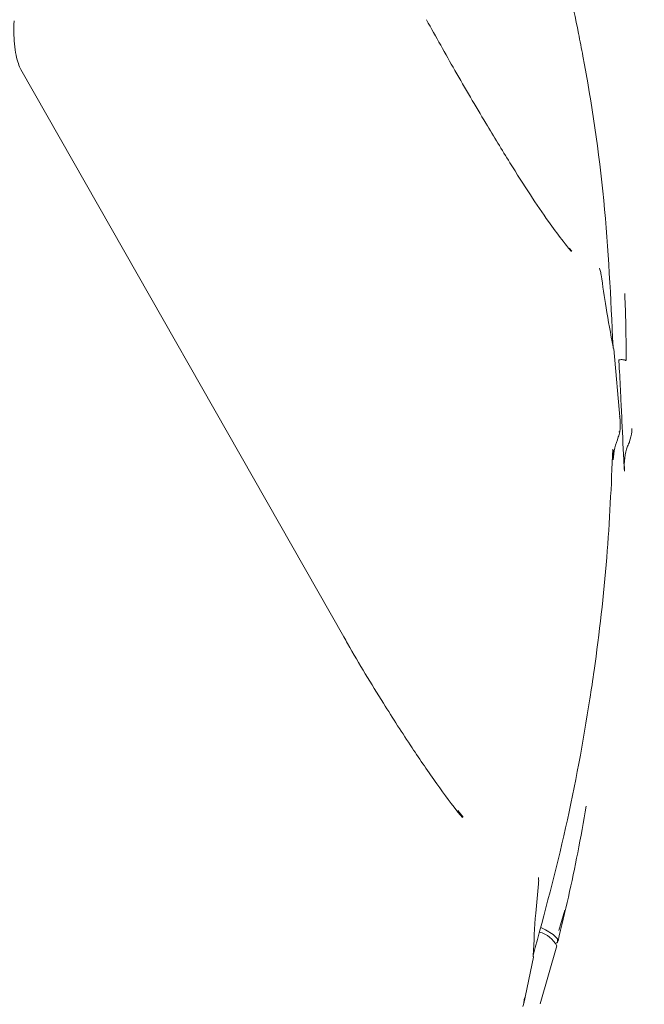
# Model space of a CAD drawing. Extents: x -2883 to 530, y -36 to 2715.
# Drawn here: x -1135 to -1081, y 499 to 585 of the extents above; entities that cross this region are included whole.
import ezdxf

# ---------------------------------------------------------------- set-up
doc = ezdxf.new("R2010")
doc.units = 0
doc.header["$LTSCALE"] = 5

msp = doc.modelspace()

# ---------------------------------------------------------------- linework, layer by layer
at = {"color": 7, "linetype": 'Continuous', "lineweight": 5}
for p, q in [((-1107.038, 531.17), (-1135.381, 580.918)), ((-1087.283, 565.246), (-1087.049, 564.967)), ((-1083.377, 556.431), (-1083.396, 556.47)), ((-1082.807, 550.116), (-1083.373, 556.432)), ((-1097.045, 515.941), (-1096.574, 515.357)), ((-1088.187, 505.429), (-1087.651, 507.202)), ((-1089.829, 498.999), (-1088.367, 504.06)), ((-1091.271, 499.013), (-1090.396, 503.078))]:
    msp.add_line(p, q, dxfattribs=at)
at = {"color": 7, "linetype": 'Continuous', "lineweight": 5, "flags": 128}
msp.add_lwpolyline([(-1088.394, 504.303), (-1088.292, 504.398), (-1088.305, 504.69), (-1088.673, 505.059), (-1089.37, 505.476), (-1089.781, 505.673)], dxfattribs=at)
at = {"color": 7, "linetype": 'Continuous', "lineweight": 5}
for centre, radius, start, end in [((-1253.481, 526.122), 204.65, 2.92846, 57.42719), ((-1253.481, 526.122), 204.65, 315, 357.07154), ((-1090.481, 502.977), 2.375, 27.12033, 75.39028)]:
    msp.add_arc(centre, radius, start, end, dxfattribs=at)
for points, knots in [([(-1083.429, 556.591), (-1083.631, 560.884), (-1084.036, 569.468), (-1085.399, 578.579), (-1086.835, 586.046), (-1088.147, 591.795), (-1090.023, 598.608), (-1091.454, 602.743), (-1092.058, 604.487)], [0, 0, 0, 0, 0.261159, 0.522311, 0.563551, 0.728561, 0.885485, 1, 1, 1, 1]), ([(-1135.381, 580.918), (-1135.419, 580.991), (-1135.521, 581.185), (-1135.715, 581.744), (-1135.896, 582.617), (-1135.994, 583.716), (-1136.02, 584.601), (-1135.976, 585.101), (-1135.971, 585.167)], [0, 0, 0, 0, 0.11776, 0.31429, 0.522155, 0.74084, 0.965629, 1, 1, 1, 1]), ([(-1087.076, 564.947), (-1087.103, 564.978), (-1087.363, 565.275), (-1088.055, 566.167), (-1089.216, 567.728), (-1090.744, 569.979), (-1092.578, 572.868), (-1094.791, 576.526), (-1097.232, 580.659), (-1098.966, 583.771), (-1099.796, 585.258)], [0, 0, 0, 0, 0.007258, 0.069099, 0.163124, 0.289901, 0.430329, 0.59468, 0.806251, 1, 1, 1, 1]), ([(-1084.626, 563.499), (-1084.624, 563.494), (-1084.6, 563.425), (-1084.538, 563.236), (-1084.501, 563.039), (-1084.478, 562.911)], [0, 0, 0, 0, 0.026902, 0.371513, 1, 1, 1, 1]), ([(-1084.478, 562.911), (-1084.336, 561.949), (-1084.026, 559.842), (-1083.639, 557.735), (-1083.429, 556.591)], [0, 0, 0, 0, 0.456879, 1, 1, 1, 1]), ([(-1082.396, 561.268), (-1082.396, 561.265), (-1082.396, 561.222), (-1082.397, 561.095), (-1082.391, 560.928), (-1082.387, 560.821)], [0, 0, 0, 0, 0.026902, 0.371513, 1, 1, 1, 1]), ([(-1082.387, 560.821), (-1082.356, 559.968), (-1082.286, 558.102), (-1082.292, 556.388), (-1082.295, 555.458)], [0, 0, 0, 0, 0.456879, 1, 1, 1, 1]), ([(-1083.396, 556.47), (-1083.397, 556.472), (-1083.4, 556.475), (-1083.405, 556.489), (-1083.416, 556.528), (-1083.423, 556.564), (-1083.429, 556.591)], [0, 0, 0, 0, 0.085339, 0.197359, 0.403654, 1, 1, 1, 1]), ([(-1082.925, 555.455), (-1082.92, 555.455), (-1082.88, 555.461), (-1082.782, 555.469), (-1082.633, 555.471), (-1082.483, 555.455), (-1082.363, 555.425), (-1082.325, 555.395), (-1082.306, 555.381)], [0, 0, 0, 0, 0.0221712, 0.1565343, 0.3674994, 0.5783628, 0.7891806, 1, 1, 1, 1]), ([(-1082.427, 545.691), (-1082.447, 546.02), (-1082.548, 547.66), (-1082.626, 549.617), (-1082.721, 551.57), (-1082.795, 553.062), (-1082.863, 554.341), (-1082.917, 555.304), (-1082.925, 555.449), (-1082.925, 555.455)], [0, 0, 0, 0, 0.098825, 0.493894, 0.60227, 0.700954, 0.955133, 0.998259, 1, 1, 1, 1]), ([(-1082.306, 555.381), (-1082.305, 555.38), (-1082.303, 555.378), (-1082.3, 555.384), (-1082.296, 555.407), (-1082.295, 555.436), (-1082.295, 555.458)], [0, 0, 0, 0, 0.085339, 0.197359, 0.403654, 1, 1, 1, 1]), ([(-1082.863, 550.522), (-1082.862, 550.518), (-1082.84, 550.397), (-1082.771, 549.94), (-1082.811, 549.481), (-1082.841, 549.144)], [0, 0, 0, 0, 0.007228, 0.268141, 1, 1, 1, 1]), ([(-1082.841, 549.144), (-1082.883, 548.991), (-1083.019, 548.502), (-1083.329, 547.682), (-1083.388, 547.029), (-1083.419, 546.683)], [0, 0, 0, 0, 0.1751573, 0.5626868, 1, 1, 1, 1]), ([(-1082.841, 549.144), (-1082.864, 549.14), (-1082.889, 549.137), (-1082.915, 549.133), (-1082.917, 549.133)], [0, 0, 0, 0, 0.934776, 1, 1, 1, 1]), ([(-1081.773, 549.432), (-1081.773, 549.429), (-1081.773, 549.33), (-1081.787, 548.956), (-1081.898, 548.568), (-1081.979, 548.282)], [0, 0, 0, 0, 0.0072283, 0.2681409, 1, 1, 1, 1]), ([(-1081.979, 548.282), (-1082.04, 548.148), (-1082.234, 547.718), (-1082.472, 546.825), (-1082.443, 546.084), (-1082.427, 545.691)], [0, 0, 0, 0, 0.1751573, 0.5626868, 1, 1, 1, 1]), ([(-1081.979, 548.282), (-1081.984, 548.26), (-1081.988, 548.236), (-1081.995, 548.212), (-1081.995, 548.211)], [0, 0, 0, 0, 0.934776, 1, 1, 1, 1]), ([(-1090.437, 503.222), (-1089.439, 506.949), (-1087.442, 514.402), (-1085.899, 522.775), (-1084.726, 530.676), (-1083.875, 537.98), (-1083.587, 544.455), (-1083.446, 547.627)], [0, 0, 0, 0, 0.254711, 0.509418, 0.564877, 0.786798, 1, 1, 1, 1]), ([(-1083.419, 546.683), (-1083.414, 546.799), (-1083.403, 547.114), (-1083.429, 547.428), (-1083.446, 547.627)], [0, 0, 0, 0, 0.367309, 1, 1, 1, 1]), ([(-1096.632, 515.318), (-1096.711, 515.412), (-1097.474, 516.321), (-1098.957, 518.348), (-1101.197, 521.598), (-1103.822, 525.695), (-1105.81, 528.946), (-1106.938, 530.96), (-1107.046, 531.152)], [0, 0, 0, 0, 0.021681, 0.209413, 0.416139, 0.658226, 0.967494, 1, 1, 1, 1]), ([(-1088.259, 504.472), (-1087.646, 507.057), (-1086.712, 510.994), (-1086.03, 514.964), (-1085.796, 516.327)], [0, 0, 0, 0, 0.656581, 1, 1, 1, 1]), ([(-1090.437, 503.222), (-1090.375, 504.455), (-1090.271, 506.546), (-1090.055, 508.653), (-1089.966, 509.517)], [0, 0, 0, 0, 0.589812, 1, 1, 1, 1]), ([(-1089.981, 510.064), (-1089.98, 510.059), (-1089.97, 509.995), (-1089.948, 509.819), (-1089.959, 509.636), (-1089.966, 509.517)], [0, 0, 0, 0, 0.028907, 0.372583, 1, 1, 1, 1]), ([(-1090.428, 503.128), (-1090.429, 503.13), (-1090.432, 503.134), (-1090.436, 503.149), (-1090.438, 503.179), (-1090.437, 503.206), (-1090.437, 503.222)], [0, 0, 0, 0, 0.115261, 0.266649, 0.544363, 1, 1, 1, 1]), ([(-1090.401, 503.079), (-1090.399, 503.081), (-1090.388, 503.092), (-1090.41, 503.112), (-1090.428, 503.128)], [0, 0, 0, 0, 0.1752221, 1, 1, 1, 1]), ([(-1091.206, 499.513), (-1091.206, 499.51), (-1091.22, 499.247), (-1091.282, 498.992), (-1091.343, 498.741)], [0, 0, 0, 0, 0.011574, 1, 1, 1, 1])]:
    msp.add_open_spline(points, degree=3, knots=knots, dxfattribs=at)

doc.saveas('drawing.dxf')
